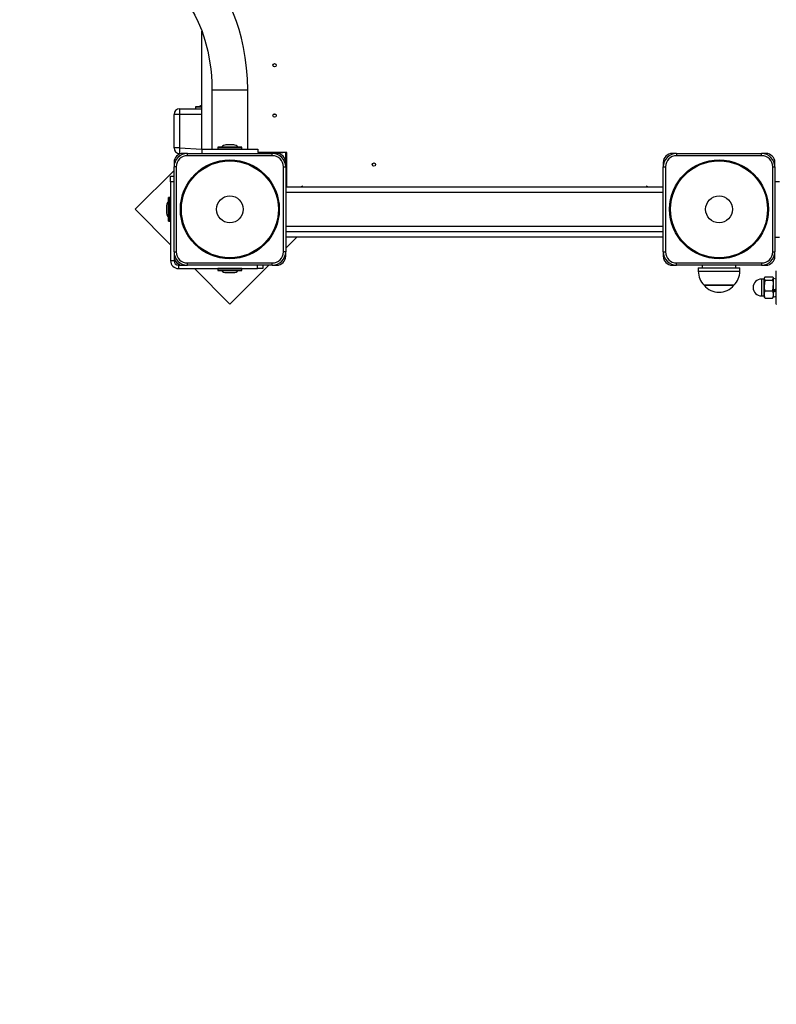
# Model space of a CAD drawing. Units: millimetres. Extents: x 3909 to 13197, y 1667 to 11647.
# Drawn here: x 8150 to 8827, y 6137 to 7018 of the extents above; entities that cross this region are included whole.
import ezdxf

# ---------------------------------------------------------------- set-up
doc = ezdxf.new("R2010")
doc.units = ezdxf.units.MM
doc.header["$LTSCALE"] = 70
doc.header["$PDSIZE"] = -1
doc.linetypes.add('SLD-Сплошная', pattern=[0])
doc.styles.get("Standard").update_dxf_attribs({"font": 'isocpeui.ttf'})
doc.dimstyles.new('ISO-25', dxfattribs={"dimtxt": 2.5, "dimasz": 2.5, "dimexe": 1.25, "dimexo": 0.625, "dimtad": 1, "dimtxsty": 'Standard', "dimcen": 2.5, "dimadec": 0, "dimazin": 0, "dimtfac": 1, "dimtmove": 0, "dimatfit": 3, "dimfxl": 1, "dimarcsym": 0})

# ---------------------------------------------------------------- blocks, each defined once
blk = doc.blocks.new('*D11')
at = {"color": 0, "lineweight": -2, "transparency": 16777216}
for p, q in [((9492.22, 7015.66), (9492.22, 2459.33)), ((5409.22, 6907.61), (5409.22, 2459.33)), ((5619.22, 2529.33), (9282.22, 2529.33))]:
    blk.add_line(p, q, dxfattribs=at)
at = {"color": 0, "transparency": 16777216}
for points in [[(5619.22, 2564.33), (5619.22, 2494.33), (5409.22, 2529.33)], [(9282.22, 2564.33), (9282.22, 2494.33), (9492.22, 2529.33)]]:
    blk.add_solid(points, dxfattribs=at)
at = {"layer": 'Defpoints', "color": 0, "transparency": 16777216}
for p in [(9492.22, 7015.66), (5409.22, 6907.61), (9492.22, 2529.33)]:
    blk.add_point(p, dxfattribs=at)
at = {"color": 0, "transparency": 16777216, "insert": (7450.72, 2844.33), "char_height": 210, "attachment_point": 5}
blk.add_mtext('4083', dxfattribs=at)
blk = doc.blocks.new('*D12')
at = {"color": 0, "lineweight": -2, "transparency": 16777216}
for p, q in [((10992.22, 6795.62), (10992.22, 1666.77)), ((3909.22, 6774.36), (3909.22, 1666.77)), ((4119.22, 1736.77), (10782.22, 1736.77))]:
    blk.add_line(p, q, dxfattribs=at)
at = {"color": 0, "transparency": 16777216}
for points in [[(4119.22, 1771.77), (4119.22, 1701.77), (3909.22, 1736.77)], [(10782.22, 1771.77), (10782.22, 1701.77), (10992.22, 1736.77)]]:
    blk.add_solid(points, dxfattribs=at)
at = {"layer": 'Defpoints', "color": 0, "transparency": 16777216}
for p in [(10992.22, 6795.62), (3909.22, 6774.36), (10992.22, 1736.77)]:
    blk.add_point(p, dxfattribs=at)
at = {"color": 0, "transparency": 16777216, "insert": (7450.72, 2053.12), "char_height": 210, "attachment_point": 5}
blk.add_mtext('7083', dxfattribs=at)
blk = doc.blocks.new('*D13')
at = {"color": 0, "lineweight": -2, "transparency": 16777216}
for p, q in [((9358.22, 9647.49), (12223.76, 9647.49)), ((12153.76, 9437.49), (12153.76, 7718)), ((12153.76, 5368.51), (12153.76, 7088)), ((6162.22, 5158.51), (12223.76, 5158.51))]:
    blk.add_line(p, q, dxfattribs=at)
at = {"color": 0, "transparency": 16777216}
for points in [[(12118.76, 9437.49), (12188.76, 9437.49), (12153.76, 9647.49)], [(12118.76, 5368.51), (12188.76, 5368.51), (12153.76, 5158.51)]]:
    blk.add_solid(points, dxfattribs=at)
at = {"layer": 'Defpoints', "color": 0, "transparency": 16777216}
for p in [(9358.22, 9647.49), (12153.76, 9647.49), (6162.22, 5158.51)]:
    blk.add_point(p, dxfattribs=at)
at = {"color": 0, "transparency": 16777216, "insert": (12153.76, 7403), "char_height": 210, "attachment_point": 5}
blk.add_mtext('4489', dxfattribs=at)
blk = doc.blocks.new('*D14')
at = {"color": 0, "lineweight": -2, "transparency": 16777216}
for p, q in [((8847.22, 11647.49), (12948.84, 11647.49)), ((12878.84, 11437.49), (12878.84, 7718)), ((12878.84, 3368.51), (12878.84, 7088)), ((6167.22, 3158.51), (12948.84, 3158.51))]:
    blk.add_line(p, q, dxfattribs=at)
at = {"color": 0, "transparency": 16777216}
for points in [[(12843.84, 11437.49), (12913.84, 11437.49), (12878.84, 11647.49)], [(12843.84, 3368.51), (12913.84, 3368.51), (12878.84, 3158.51)]]:
    blk.add_solid(points, dxfattribs=at)
at = {"layer": 'Defpoints', "color": 0, "transparency": 16777216}
for p in [(8847.22, 11647.49), (6167.22, 3158.51), (12878.84, 3158.51)]:
    blk.add_point(p, dxfattribs=at)
at = {"color": 0, "transparency": 16777216, "insert": (12878.84, 7403), "char_height": 210, "attachment_point": 5}
blk.add_mtext('8489', dxfattribs=at)

msp = doc.modelspace()

# ---------------------------------------------------------------- linework, layer by layer
at = {"color": 7, "linetype": 'SLD-Сплошная', "lineweight": 25}
for p, q in [((8313.22, 6902.62), (8313.22, 7008.01)), ((8322.22, 6955.63), (8322.22, 6902.62)), ((8354.22, 6902.62), (8354.22, 6955.63)), ((8293.22, 6938.62), (8293.22, 6933.62)), ((8293.22, 6938.62), (8313.22, 6938.62)), ((8307.57, 6940.32), (8307.57, 6938.72)), ((8307.67, 6940.42), (8313.22, 6940.42)), ((8288.22, 6903.62), (8288.22, 6933.62)), ((8293.22, 6933.62), (8288.22, 6933.62)), ((8293.22, 6933.62), (8293.22, 6903.62)), ((8293.22, 6903.62), (8288.22, 6903.62)), ((8293.22, 6903.62), (8293.22, 6898.62)), ((8313.22, 6902.62), (8313.22, 6898.62)), ((8313.22, 6902.62), (8363.22, 6902.62)), ((8327.57, 6904.32), (8327.57, 6902.72)), ((8327.67, 6904.42), (8347.96, 6904.42)), ((8341.72, 6906.22), (8334.72, 6906.22)), ((8347.96, 6904.42), (8348.77, 6904.42)), ((8348.87, 6902.72), (8348.87, 6904.32)), ((8363.22, 6902.62), (8363.22, 6899.62)), ((8300.22, 6898.62), (8296.22, 6898.62)), ((8300.22, 6896.62), (8300.22, 6898.62)), ((8300.22, 6898.62), (8376.22, 6898.62)), ((8376.22, 6896.62), (8300.22, 6896.62)), ((8389.22, 6899.62), (8363.22, 6899.62)), ((8380.22, 6898.62), (8376.22, 6898.62)), ((8376.22, 6896.62), (8376.22, 6898.62)), ((8388.22, 6899.62), (8380.22, 6898.62)), ((8388.22, 6890.62), (8388.22, 6899.62)), ((8389.22, 6868.62), (8389.22, 6899.62)), ((8738.22, 6898.62), (8734.22, 6898.62)), ((8738.22, 6898.62), (8738.22, 6896.62)), ((8738.22, 6898.62), (8814.22, 6898.62)), ((8814.22, 6896.62), (8738.22, 6896.62)), ((8818.22, 6898.62), (8814.22, 6898.62)), ((8814.22, 6896.62), (8814.22, 6898.62)), ((8288.22, 6890.62), (8288.22, 6886.62)), ((8288.22, 6810.62), (8288.22, 6886.62)), ((8290.22, 6886.62), (8288.22, 6886.62)), ((8290.22, 6886.62), (8290.22, 6810.62)), ((8386.22, 6810.62), (8386.22, 6886.62)), ((8386.22, 6886.62), (8388.22, 6886.62)), ((8388.22, 6886.62), (8388.22, 6890.62)), ((8388.22, 6886.62), (8388.22, 6810.62)), ((8726.22, 6890.62), (8726.22, 6886.62)), ((8726.22, 6810.62), (8726.22, 6886.62)), ((8726.22, 6886.62), (8728.22, 6886.62)), ((8728.22, 6886.62), (8728.22, 6810.62)), ((8824.22, 6886.62), (8826.22, 6886.62)), ((8824.22, 6810.62), (8824.22, 6886.62)), ((8826.22, 6886.62), (8826.22, 6890.62)), ((8826.22, 6886.62), (8826.22, 6810.62)), ((8288.22, 6883.47), (8253.4, 6848.65)), ((8285.22, 6878.3), (8288.22, 6878.3)), ((8285.22, 6873.3), (8285.22, 6878.3)), ((8288.22, 6873.3), (8285.22, 6873.3)), ((8285.22, 6873.3), (8285.22, 6802.62)), ((8388.22, 6873.62), (8389.22, 6873.62)), ((8389.22, 6868.62), (8726.22, 6868.62)), ((8402.46, 6868.62), (8402.38, 6868.78)), ((8403.16, 6869.25), (8402.43, 6868.91)), ((8403.29, 6869.2), (8403.53, 6868.69)), ((8403.53, 6868.69), (8403.53, 6868.69)), ((8710.87, 6868.62), (8711.14, 6869.2)), ((8712, 6868.91), (8711.28, 6869.25)), ((8712.05, 6868.78), (8711.98, 6868.62)), ((8826.22, 6873.62), (8830.22, 6873.62)), ((8283.42, 6838.07), (8283.42, 6859.17)), ((8285.12, 6859.27), (8283.52, 6859.27)), ((8281.62, 6852.12), (8281.62, 6845.12)), ((8253.4, 6848.65), (8285.22, 6816.83)), ((8283.52, 6837.97), (8285.12, 6837.97)), ((8726.22, 6828.62), (8388.22, 6828.62)), ((8726.22, 6823.62), (8388.22, 6823.62)), ((8388.22, 6813.77), (8398.07, 6823.62)), ((8826.22, 6823.62), (8830.22, 6823.62)), ((8288.22, 6810.62), (8288.22, 6806.62)), ((8288.22, 6810.62), (8290.22, 6810.62)), ((8288.22, 6806.62), (8288.22, 6802.62)), ((8388.22, 6810.62), (8386.22, 6810.62)), ((8388.22, 6806.62), (8388.22, 6810.62)), ((8726.22, 6810.62), (8726.22, 6806.62)), ((8726.22, 6810.62), (8728.22, 6810.62)), ((8824.22, 6810.62), (8826.22, 6810.62)), ((8826.22, 6806.62), (8826.22, 6810.62)), ((8288.22, 6802.62), (8285.22, 6802.62)), ((8292.22, 6798.62), (8292.22, 6795.62)), ((8292.22, 6798.62), (8296.22, 6798.62)), ((8296.22, 6798.62), (8300.22, 6798.62)), ((8300.22, 6800.62), (8376.22, 6800.62)), ((8300.22, 6798.62), (8300.22, 6800.62)), ((8376.22, 6798.62), (8300.22, 6798.62)), ((8338.25, 6763.8), (8373.07, 6798.62)), ((8362.9, 6795.62), (8362.9, 6798.62)), ((8367.9, 6798.62), (8367.9, 6795.62)), ((8376.22, 6798.62), (8376.22, 6800.62)), ((8376.22, 6798.62), (8380.22, 6798.62)), ((8734.22, 6798.62), (8738.22, 6798.62)), ((8738.22, 6800.62), (8814.22, 6800.62)), ((8738.22, 6798.62), (8738.22, 6800.62)), ((8814.22, 6798.62), (8738.22, 6798.62)), ((8757.62, 6796.12), (8757.62, 6793.12)), ((8757.62, 6796.12), (8794.82, 6796.12)), ((8761.22, 6798.62), (8761.22, 6796.12)), ((8791.22, 6796.12), (8791.22, 6798.62)), ((8794.82, 6793.12), (8794.82, 6796.12)), ((8814.22, 6800.62), (8814.22, 6798.62)), ((8814.22, 6798.62), (8818.22, 6798.62)), ((8292.22, 6795.62), (8362.9, 6795.62)), ((8306.43, 6795.62), (8338.25, 6763.8)), ((8327.57, 6795.52), (8327.57, 6793.92)), ((8348.77, 6793.82), (8327.67, 6793.82)), ((8334.72, 6792.02), (8341.72, 6792.02)), ((8348.87, 6793.92), (8348.87, 6795.52)), ((8367.9, 6795.62), (8362.9, 6795.62)), ((8817.48, 6788.21), (8823.96, 6788.21)), ((8827.22, 6793.62), (8827.22, 6793.62)), ((8827.22, 6779.59), (8827.22, 6793.62)), ((8787.1, 6780.62), (8762.87, 6780.62)), ((8762.87, 6780.62), (8789.57, 6780.62)), ((8789.57, 6780.62), (8787.1, 6780.62)), ((8816.47, 6786.12), (8814.22, 6786.12)), ((8816.72, 6787.12), (8816.72, 6787.12)), ((8816.72, 6787.12), (8816.72, 6786.72)), ((8816.72, 6786.72), (8816.72, 6780.44)), ((8816.72, 6780.44), (8816.72, 6772.34)), ((8817.48, 6785.23), (8823.96, 6785.23)), ((8824.72, 6787.12), (8824.72, 6787.12)), ((8824.72, 6787.12), (8824.72, 6786.72)), ((8827.22, 6786.22), (8824.72, 6786.72)), ((8824.72, 6786.72), (8824.72, 6780.44)), ((8824.72, 6780.44), (8824.72, 6772.34)), ((8827.22, 6763.62), (8827.22, 6779.59)), ((8814.22, 6771.12), (8816.47, 6771.12)), ((8816.72, 6772.34), (8816.72, 6770.12)), ((8816.72, 6770.12), (8816.96, 6769.7)), ((8816.96, 6769.7), (8817.48, 6769.03)), ((8817.48, 6775.64), (8823.96, 6775.64)), ((8823.96, 6769.03), (8824.47, 6769.69)), ((8824.47, 6769.69), (8824.72, 6770.12)), ((8824.72, 6772.34), (8824.72, 6770.12)), ((8824.72, 6770.12), (8827.22, 6771.02)), ((8817.48, 6769.03), (8823.96, 6769.03)), ((8827.22, 6763.62), (8827.72, 6763.62))]:
    msp.add_line(p, q, dxfattribs=at)
at = {"color": 8, "linetype": 'SLD-Сплошная', "lineweight": 25}
for p, q in [((8322.22, 6955.63), (8354.22, 6955.63)), ((8313.22, 6940.42), (8307.57, 6940.32)), ((8307.57, 6938.72), (8313.22, 6938.62)), ((8313.22, 6933.62), (8293.22, 6933.62)), ((8379.34, 6933.62), (8377.1, 6933.62)), ((8293.22, 6903.62), (8313.22, 6902.62)), ((8348.05, 6904.32), (8327.57, 6904.32)), ((8327.57, 6902.72), (8348.05, 6902.72)), ((8348.87, 6904.32), (8348.05, 6904.32)), ((8348.05, 6902.72), (8348.87, 6902.72)), ((8402.43, 6868.91), (8402.46, 6868.62)), ((8403.53, 6868.69), (8403.16, 6869.25)), ((8711.28, 6869.25), (8710.87, 6868.62)), ((8711.98, 6868.62), (8712, 6868.91)), ((8283.52, 6859.27), (8283.52, 6837.97)), ((8285.12, 6837.97), (8285.12, 6859.27)), ((8726.22, 6863.62), (8388.22, 6863.62)), ((8388.22, 6833.62), (8726.22, 6833.62)), ((8348.87, 6795.52), (8327.57, 6795.52)), ((8327.57, 6793.92), (8348.87, 6793.92)), ((8757.62, 6793.12), (8794.82, 6793.12)), ((8814.22, 6786.12), (8814.22, 6773.08)), ((8816.47, 6773.08), (8816.47, 6786.12)), ((8814.22, 6773.08), (8814.22, 6771.12)), ((8816.47, 6771.12), (8816.47, 6773.08))]:
    msp.add_line(p, q, dxfattribs=at)
at = {"color": 7, "linetype": 'SLD-Сплошная', "lineweight": 25, "flags": 128}
for points in [[(8354.22, 6955.63), (8353.96, 6965.3), (8353.22, 6975.16), (8352.04, 6984.69), (8350.48, 6993.57), (8348.6, 7001.83), (8346.47, 7009.53), (8344.12, 7016.73), (8341.57, 7023.49), (8338.81, 7029.84), (8335.91, 7035.75), (8333.02, 7041.05), (8330.28, 7045.61)], [(8303.44, 7028.18), (8306.8, 7022.45), (8309.92, 7016.09), (8313, 7008.64), (8315.93, 6999.97), (8318.46, 6990.22), (8320.44, 6979.64), (8321.18, 6974.13), (8321.74, 6968.41), (8322.09, 6962.31), (8322.22, 6955.63)], [(8823.96, 6788.21), (8824.51, 6787.48), (8824.72, 6786.72)], [(8817.48, 6785.23), (8816.93, 6785.96), (8816.72, 6786.72)], [(8817.48, 6775.64), (8816.93, 6777.99), (8816.72, 6780.44)], [(8823.96, 6785.23), (8824.51, 6782.88), (8824.72, 6780.44)], [(8816.72, 6772.34), (8817.17, 6774.87), (8817.48, 6775.64)], [(8817.48, 6769.03), (8816.77, 6771.49), (8816.72, 6772.34)], [(8823.96, 6775.64), (8824.26, 6774.87), (8824.72, 6772.34)], [(8824.72, 6772.34), (8824.66, 6771.49), (8823.96, 6769.03)]]:
    msp.add_lwpolyline(points, dxfattribs=at)
at = {"color": 7, "linetype": 'SLD-Сплошная', "lineweight": 25}
for centre, radius in [((8378.22, 6977.62), 1.5), ((8378.22, 6932.62), 1.5), ((8338.22, 6848.62), 44.27), ((8338.22, 6848.62), 43.42), ((8467.22, 6888.62), 1.5), ((8776.22, 6848.62), 44.27), ((8776.22, 6848.62), 43.42), ((8338.22, 6848.62), 12), ((8776.22, 6848.62), 12)]:
    msp.add_circle(centre, radius, dxfattribs=at)
for centre, radius, start, end in [((8293.22, 6933.62), 5, 90, 180), ((8307.67, 6940.32), 0.1, 90, 180), ((8307.67, 6938.72), 0.1, 180, 270), ((8314.72, 6937.41), 4.81, 108.18545, 141.28201), ((8293.22, 6903.62), 5, 180, 270), ((8327.67, 6904.32), 0.1, 90, 180), ((8327.67, 6902.72), 0.1, 180, 270), ((8334.72, 6901.41), 4.81, 90, 141.28201), ((8341.72, 6901.41), 4.81, 38.71799, 90), ((8348.77, 6904.32), 0.1, 0, 90), ((8348.77, 6902.72), 0.1, 270, 0), ((8296.22, 6890.62), 8, 90, 180), ((8300.22, 6886.62), 12, 90, 180), ((8300.22, 6886.62), 10, 90, 180), ((8376.22, 6886.62), 12, 0, 90), ((8376.22, 6886.62), 10, 0, 90), ((8380.22, 6890.62), 8, 0, 90), ((8734.22, 6890.62), 8, 90, 180), ((8738.22, 6886.62), 12, 90, 180), ((8738.22, 6886.62), 10, 90, 180), ((8814.22, 6886.62), 12, 0, 90), ((8814.22, 6886.62), 10, 0, 90), ((8818.22, 6890.62), 8, 0, 90), ((8402.48, 6868.82), 0.1, 115, 205), ((8403.2, 6869.16), 0.1, 25, 115), ((8711.23, 6869.16), 0.1, 65, 155), ((8711.96, 6868.82), 0.1, 335, 65), ((8283.52, 6859.17), 0.1, 90, 180), ((8285.12, 6859.17), 0.1, 0, 90), ((8286.42, 6852.12), 4.81, 128.71799, 180), ((8286.42, 6845.12), 4.81, 180, 231.28201), ((8283.52, 6838.07), 0.1, 180, 270), ((8285.12, 6838.07), 0.1, 270, 0), ((8300.22, 6810.62), 12, 180, 270), ((8296.22, 6806.62), 8, 180, 270), ((8300.22, 6810.62), 10, 180, 270), ((8376.22, 6810.62), 10, 270, 360), ((8376.22, 6810.62), 12, 270, 360), ((8380.22, 6806.62), 8, 270, 360), ((8738.22, 6810.62), 12, 180, 270), ((8734.22, 6806.62), 8, 180, 270), ((8738.22, 6810.62), 10, 180, 270), ((8814.22, 6810.62), 10, 270, 0), ((8814.22, 6810.62), 12, 270, 360), ((8818.22, 6806.62), 8, 270, 0), ((8292.22, 6802.62), 7, 180, 270), ((8292.22, 6802.62), 4, 180, 270), ((8327.67, 6795.52), 0.1, 90, 180), ((8327.67, 6793.92), 0.1, 180, 270), ((8334.72, 6796.83), 4.81, 218.71799, 270), ((8341.72, 6796.83), 4.81, 270, 321.28201), ((8348.77, 6795.52), 0.1, 0, 90), ((8348.77, 6793.92), 0.1, 270, 0), ((8775.12, 6793.12), 17.51, 180, 225.56481), ((8777.31, 6793.12), 17.51, 314.43519, 360), ((8818.8, 6786.6), 2.08, 129.32606, 176.64659), ((8776.22, 6791.94), 17.51, 220.30625, 319.69375), ((8814.22, 6778.62), 7.5, 90, 270), ((8816.4, 6786.5), 0.385, 279.89058, 34.8178), ((8832.96, 6780.32), 16.24, 162.40717, 179.59594), ((8822.64, 6786.84), 2.08, 309.32606, 356.64659), ((8808.48, 6780.55), 16.24, 342.40717, 359.59594), ((8816.47, 6770.87), 0.25, 0, 90)]:
    msp.add_arc(centre, radius, start, end, dxfattribs=at)
for centre, major_axis, start_param, end_param in [((8824.66, 6778.62), (20.87, 7.36), 4.682976, 4.803011), ((8829.78, 6778.62), (14, 4.94), 4.310846, 4.496573), ((8829.78, 6778.62), (20.87, 7.36), 4.435501, 4.557353)]:
    msp.add_ellipse(centre, major_axis=major_axis, ratio=0.091397, start_param=start_param, end_param=end_param, dxfattribs=at)

# ---------------------------------------------------------------- dimensions: what is measured, and where the dimension line sits
at = {"color": 251, "true_color": 0x636466}
dim = msp.add_linear_dim(base=(12878.84, 3158.51), p1=(8847.22, 11647.49), p2=(6167.22, 3158.51), angle=90, dimstyle='ISO-25', override={"dimtxt": 210, "dimasz": 210, "dimexe": 70, "dimexo": 0, "dimgap": 210, "dimtih": 1, "dimtoh": 1, "dimdec": 0, "dimzin": 0, "dimadec": 2, "dimtdec": 3, "dimtzin": 0}, dxfattribs=at)
dim.commit()
dim.dimension.update_dxf_attribs({"geometry": '*D14', "text_midpoint": (12878.84, 7403)})
dim = msp.add_linear_dim(base=(12153.76, 9647.49), p1=(6162.22, 5158.51), p2=(9358.22, 9647.49), angle=90, dimstyle='ISO-25', override={"dimtxt": 210, "dimasz": 210, "dimexe": 70, "dimexo": 0, "dimgap": 210, "dimtih": 1, "dimtoh": 1, "dimdec": 0, "dimzin": 0, "dimadec": 2, "dimtdec": 3, "dimtzin": 0})
dim.commit()
dim.dimension.update_dxf_attribs({"geometry": '*D13', "text_midpoint": (12153.76, 7403)})
dim = msp.add_linear_dim(base=(9492.22, 2529.33), p1=(5409.22, 6907.61), p2=(9492.22, 7015.66), dimstyle='ISO-25', override={"dimtxt": 210, "dimasz": 210, "dimexe": 70, "dimexo": 0, "dimgap": 210, "dimtih": 1, "dimtoh": 1, "dimdec": 0, "dimzin": 0, "dimadec": 2, "dimtdec": 3, "dimtzin": 0})
dim.commit()
dim.dimension.update_dxf_attribs({"geometry": '*D11', "text_midpoint": (7450.72, 2844.33)})
dim = msp.add_linear_dim(base=(10992.22, 1736.77), p1=(3909.22, 6774.36), p2=(10992.22, 6795.62), dimstyle='ISO-25', override={"dimtxt": 210, "dimasz": 210, "dimexe": 70, "dimexo": 0, "dimgap": 210, "dimtih": 1, "dimtoh": 1, "dimdec": 0, "dimzin": 0, "dimadec": 2, "dimtdec": 3, "dimtzin": 0}, dxfattribs=at)
dim.commit()
dim.dimension.update_dxf_attribs({"geometry": '*D12', "text_midpoint": (7450.72, 2053.12)})

doc.saveas('drawing.dxf')
